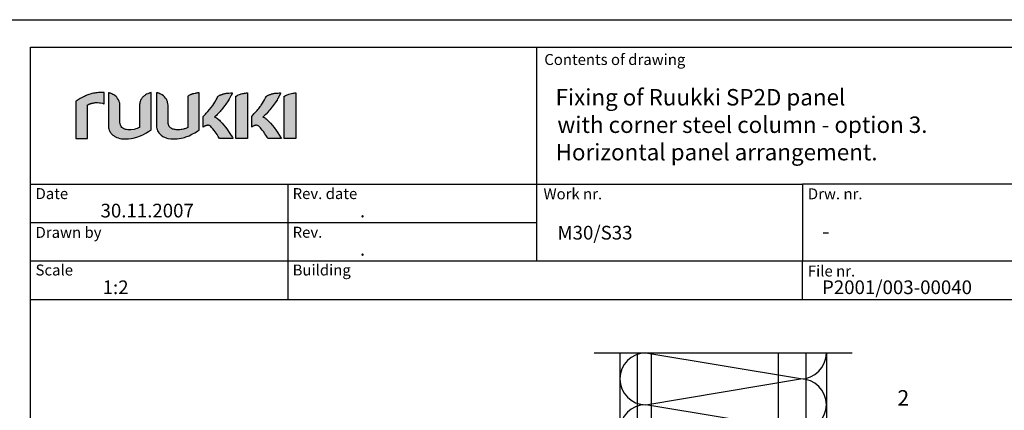
# Model space of a CAD drawing. Units: millimetres. Extents: x -11612 to 600, y 996 to 8638.
# Drawn here: x 6 to 388, y 7139 to 7291 of the extents above; entities that cross this region are included whole.
import ezdxf

# ---------------------------------------------------------------- set-up
doc = ezdxf.new("R2010")
doc.units = ezdxf.units.MM
doc.linetypes.add('HIDDEN', pattern=[9.525, 6.35, -3.175])
for name, color, linetype in [('GR_018', 1, 'Continuous'), ('GR_025', 2, 'Continuous'), ('GR_035', 3, 'Continuous'), ('GR_05', 4, 'Continuous'), ('KRESKOWANIA', 1, 'Continuous'), ('RUUKKI', 7, 'Continuous'), ('Table', 2, 'Continuous'), ('Text', 2, 'Continuous')]:
    doc.layers.add(name, color=color, linetype=linetype)
doc.styles.add('arial', font='arial.ttf')

# ---------------------------------------------------------------- blocks, each defined once
blk = doc.blocks.new('ruukki_dwg')
at = {"layer": 'RUUKKI'}
for points in [[(-27.9, 99.7), (-27.9, 57.3), (-14.6, 57.3), (-14.6, 95.4), (-14, 95.7), (-13.7, 95.9), (-13.4, 96), (-13.1, 96.2), (-12.8, 96.3), (-12.5, 96.4), (-12.1, 96.6), (-11.5, 96.8), (-11.1, 96.9), (-10.8, 97), (-10.4, 97.1), (-10.1, 97.2), (-9.8, 97.3), (-9.1, 97.5), (-8.4, 97.6), (-7.4, 97.8), (-6.7, 97.9), (-5.8, 98.1), (-4.9, 98.1), (-3.3, 98.1), (-1.1, 98), (0.3, 97.8), (2.3, 97.3), (3.8, 96.6), (4.2, 96.4), (4.3, 96.4), (4.4, 96.4), (4.4, 96.4), (4.4, 109.6), (4.2, 109.7), (3.9, 109.7), (3.7, 109.7), (2.4, 109.7), (1.3, 109.7), (0.1, 109.7), (-1, 109.6), (-2.1, 109.5), (-3.6, 109.4), (-5.1, 109.2), (-6.5, 109), (-7.8, 108.8), (-9.9, 108.3), (-11.5, 107.8), (-13, 107.3), (-14.2, 106.9), (-15.4, 106.4), (-16.9, 105.7), (-18.1, 105.2), (-19.4, 104.5), (-23, 102.6), (-25.5, 101.1), (-26.5, 100.5), (-27.3, 100), (-27.6, 99.9), (-27.9, 99.7)], [(9.1, 109.3), (9.1, 72.2), (9.1, 70.8), (9.3, 69.4), (9.6, 68.1), (10, 66.9), (10.3, 66.1), (10.7, 65.4), (11.1, 64.6), (11.8, 63.6), (12.3, 63), (13.4, 61.8), (14.3, 61), (15.6, 60.1), (16.6, 59.4), (18.1, 58.7), (18.9, 58.3), (20.4, 57.8), (22.1, 57.3), (24.2, 56.9), (26.3, 56.7), (29.3, 56.7), (32, 56.9), (35, 57.2), (37.3, 57.6), (41.4, 58.6), (45.8, 60.2), (49.1, 61.9), (51.7, 63.3), (53, 64), (54.8, 65.1), (56, 65.8), (56.9, 66.4), (57.6, 66.9), (57.8, 67), (57.8, 88.2), (57.8, 109.5), (57.1, 109.3), (56.5, 109.1), (55.8, 108.9), (55.5, 108.8), (54.8, 108.6), (53.9, 108.2), (52.7, 107.7), (51.6, 107), (50.5, 106.3), (49.9, 105.9), (49.2, 105.2), (48.7, 104.8), (48.1, 104.1), (47.6, 103.6), (47.2, 103.1), (46.9, 102.5), (46.5, 102), (46.3, 101.7), (45.9, 100.8), (45.3, 99.2), (45, 98.2), (44.8, 97.1), (44.6, 96), (44.6, 95.3), (44.6, 94.5), (44.6, 69.8), (43.4, 69.2), (42.1, 68.7), (40.4, 68.1), (38.4, 67.6), (34.6, 67.1), (33.3, 67.1), (31.3, 67.2), (29.8, 67.4), (28.7, 67.6), (27.7, 67.9), (26.7, 68.3), (25.4, 69), (24.6, 69.8), (23.7, 70.9), (23.2, 71.7), (22.8, 72.7), (22.5, 73.7), (22.4, 74.3), (22.3, 74.9), (22.3, 75.6), (22.3, 76.2), (22.3, 76.6), (22.3, 94.3), (22.2, 95.5), (22, 97.3), (21.7, 98.4), (21.3, 99.7), (20.6, 101.2), (19.6, 102.9), (19, 103.7), (18.6, 104.1), (17.9, 104.9), (16.9, 105.7), (16.4, 106.1), (15.3, 106.8), (14.1, 107.5), (13.2, 107.9), (12.3, 108.3), (11.4, 108.7), (10.7, 108.9), (10.1, 109.1), (9.7, 109.1), (9.4, 109.2), (9.1, 109.3)], [(64, 109.5), (64, 72.2), (64, 71.3), (64.1, 70.3), (64.4, 68.5), (64.8, 67.3), (65.2, 66.1), (65.8, 65), (66.7, 63.6), (67.7, 62.4), (69.2, 61), (71.2, 59.6), (73.8, 58.3), (77, 57.3), (80.3, 56.8), (83.6, 56.7), (87.5, 56.9), (89.9, 57.2), (92.2, 57.6), (94.3, 58.1), (95.9, 58.5), (97.4, 59), (101, 60.4), (104.3, 62), (107.6, 63.8), (110.6, 65.7), (112.6, 67), (112.6, 109.2), (112.2, 109.2), (111.7, 109.1), (111.2, 109.1), (110.8, 109.1), (110.1, 109), (109.1, 108.8), (108.6, 108.7), (108.1, 108.6), (106.5, 108.2), (105.8, 108.1), (105.1, 107.9), (104.5, 107.7), (104.2, 107.6), (104, 107.5), (103.4, 107.3), (103.1, 107.2), (102.6, 107), (102.2, 106.8), (101.7, 106.6), (100.8, 106.1), (100.3, 105.8), (100, 105.6), (99.7, 105.5), (99.5, 105.3), (99.5, 69.8), (98.9, 69.5), (98, 69.1), (97.3, 68.8), (96.3, 68.4), (95.6, 68.2), (94.6, 67.9), (92.9, 67.5), (91.9, 67.3), (90.7, 67.2), (89.8, 67.1), (88.5, 67.1), (87.2, 67.1), (86.2, 67.2), (85.3, 67.3), (84.4, 67.4), (83.3, 67.7), (82.3, 68), (81.2, 68.5), (80.5, 68.9), (79.8, 69.4), (79.5, 69.7), (78.8, 70.4), (78.4, 71), (78, 71.9), (77.7, 72.6), (77.5, 73.2), (77.3, 74.3), (77.2, 75.2), (77.2, 76.2), (77.2, 76.5), (77.2, 94.5), (77.1, 95.3), (77, 96.8), (76.6, 98.5), (76.3, 99.5), (75.8, 100.8), (75.2, 102), (74.3, 103.3), (73.2, 104.6), (72, 105.7), (70.5, 106.8), (69, 107.7), (67.8, 108.2), (66.6, 108.7), (66, 108.9), (65.3, 109.1), (64.3, 109.4), (64, 109.5)], [(117.3, 82.4), (118, 83.1), (119.1, 84.2), (119.7, 84.9), (120.6, 85.9), (122.5, 88), (124.5, 90.3), (126.3, 92.5), (128, 94.7), (130.5, 98.7), (132, 101.2), (132.9, 103), (133.5, 104.2), (134, 105.3), (134.3, 105.5), (134.8, 105.8), (135.3, 106), (135.9, 106.4), (136.4, 106.6), (137, 106.8), (137.6, 107.1), (138.3, 107.4), (138.7, 107.5), (139, 107.6), (139.5, 107.7), (139.9, 107.9), (140.3, 108), (140.8, 108.1), (141.2, 108.2), (141.7, 108.3), (142.7, 108.5), (143.4, 108.7), (144.2, 108.8), (144.9, 108.8), (145.6, 108.9), (146.3, 109), (148.5, 109.1), (149.8, 109.2), (150.1, 109.2), (150.3, 109.2), (150.3, 109), (150.2, 108.8), (150, 108.3), (149.6, 107.4), (149.3, 106.7), (149, 106), (148.8, 105.7), (147.6, 103.4), (146.8, 101.9), (145.8, 100.3), (145, 99), (143.9, 97.4), (143.1, 96.4), (141.9, 94.7), (139.2, 91.3), (138.1, 89.9), (137.4, 89.1), (136.4, 87.9), (134.3, 85.6), (133.2, 84.5), (132.2, 83.5), (130.8, 82.1), (130.2, 81.6), (130.6, 81.5), (131.4, 81.2), (131.7, 81), (132.4, 80.6), (133.4, 79.9), (134.2, 79.3), (134.4, 79.1), (135.6, 78), (136.6, 76.9), (138.7, 74.6), (140.3, 72.8), (142.9, 69.7), (144.8, 67.1), (146.8, 64.2), (149.1, 60.8), (149.4, 60.4), (150, 59.3), (150.4, 58.6), (150.9, 57.8), (151, 57.5), (151.1, 57.3), (135.7, 57.3), (134.4, 59.4), (132.9, 61.8), (132, 63.2), (129.7, 66.4), (128.3, 68.2), (126.8, 69.9), (125.7, 71), (124.9, 71.6), (124.4, 71.9), (124.1, 72), (123.9, 72.1), (123.8, 72.2), (123.5, 72.2), (123.2, 72.3), (123, 72.3), (122.8, 72.3), (122.6, 72.3), (122.1, 72.3), (121.9, 72.3), (121.6, 72.2), (121.1, 72.1), (120.8, 72), (120.5, 72), (120.4, 71.9), (120.1, 71.8), (119.8, 71.7), (119.6, 71.6), (119.3, 71.5), (119, 71.3), (118.8, 71.2), (118.5, 71), (118.3, 70.9), (117.8, 70.6), (117.8, 70.6), (117.7, 70.5), (117.5, 70.5), (117.3, 70.3), (117.3, 82.4)], [(154.5, 105.3), (155, 105.6), (155.6, 106), (156.2, 106.3), (156.8, 106.6), (157.2, 106.8), (158.7, 107.4), (159.6, 107.7), (160.5, 108), (161.9, 108.3), (163.1, 108.6), (164.2, 108.8), (165.4, 109), (166.6, 109.1), (167.1, 109.1), (167.7, 109.2), (167.7, 57.3), (154.5, 57.3), (154.5, 105.3)], [(172.4, 82.4), (173.8, 83.9), (175.4, 85.6), (176.3, 86.7), (177.5, 88), (178.6, 89.1), (179.6, 90.3), (180.5, 91.4), (181.3, 92.5), (182.1, 93.5), (182.7, 94.3), (183.2, 95), (184.8, 97.4), (186, 99.3), (187, 101.2), (188.3, 103.6), (188.8, 104.8), (189.1, 105.3), (189.2, 105.4), (189.5, 105.6), (189.7, 105.7), (190, 105.9), (190.5, 106.2), (191.2, 106.5), (191.7, 106.7), (192.3, 107), (193, 107.2), (193.7, 107.5), (194.5, 107.7), (194.9, 107.9), (195.4, 108), (195.8, 108.1), (196.3, 108.2), (196.8, 108.3), (197.8, 108.5), (198.5, 108.7), (199.6, 108.8), (200.3, 108.9), (201, 108.9), (201.4, 109), (202.4, 109), (203.6, 109.1), (204, 109.1), (204.8, 109.2), (205.2, 109.2), (205.4, 109.2), (205.3, 109), (205.3, 109), (205.2, 108.8), (205.1, 108.5), (205, 108.3), (204.9, 108), (204.8, 107.7), (204.7, 107.4), (204.5, 107.1), (204.4, 106.7), (204.2, 106.4), (203.7, 105.3), (203.5, 104.9), (203.3, 104.5), (203.1, 104.1), (203, 103.9), (202.8, 103.6), (202.4, 102.8), (202, 102.2), (201.3, 101), (200, 99), (199.2, 97.8), (198.2, 96.4), (196.9, 94.7), (195.5, 92.8), (194.3, 91.3), (193.1, 89.9), (192.1, 88.7), (190.8, 87.2), (188.8, 85.1), (187.8, 84), (186.3, 82.6), (185.8, 82.1), (185.3, 81.6), (186, 81.4), (186.6, 81.1), (187, 81), (187.5, 80.6), (188, 80.2), (188.6, 79.8), (189.2, 79.3), (190.1, 78.4), (192.1, 76.5), (193.8, 74.6), (196.1, 71.9), (197.9, 69.7), (200.7, 65.8), (202.4, 63.5), (204.2, 60.8), (205.3, 58.9), (206.2, 57.3), (190.8, 57.3), (189.9, 58.8), (188.5, 61), (187.4, 62.7), (185.8, 65.1), (184.4, 66.9), (183.4, 68.2), (182.4, 69.3), (181.3, 70.4), (180.4, 71.3), (179.8, 71.8), (179.2, 72), (178.6, 72.2), (178, 72.3), (177.6, 72.3), (176.9, 72.3), (176.4, 72.2), (175.7, 72), (175.1, 71.8), (174.7, 71.6), (174.1, 71.3), (173.5, 71), (173.1, 70.8), (172.7, 70.5), (172.4, 70.4), (172.4, 70.3), (172.4, 82.4)], [(209.6, 105.3), (210.1, 105.6), (210.7, 106), (211.3, 106.3), (211.9, 106.6), (212.8, 107), (213.8, 107.4), (214.7, 107.7), (216.3, 108.2), (217.6, 108.5), (219.3, 108.8), (220.5, 109), (221.5, 109.1), (222.4, 109.1), (222.8, 109.2), (222.8, 57.3), (209.6, 57.3), (209.6, 105.3)]]:
    blk.add_lwpolyline(points, dxfattribs=at)
blk = doc.blocks.new('tabelka')
at = {"layer": 'Text'}
h = blk.add_hatch(color=256, dxfattribs=at)
h.paths.add_polyline_path([(66.48, 1350.65), (66.48, 1316.67), (77.08, 1316.67), (77.08, 1347.24), (77.55, 1347.49), (77.8, 1347.6), (78.05, 1347.71), (78.3, 1347.83), (78.56, 1347.94), (78.82, 1348.04), (79.09, 1348.14), (79.61, 1348.34), (79.89, 1348.43), (80.17, 1348.52), (80.44, 1348.59), (80.71, 1348.67), (80.98, 1348.75), (81.54, 1348.89), (82.09, 1349.02), (82.9, 1349.17), (83.42, 1349.25), (84.18, 1349.35), (84.89, 1349.4), (86.14, 1349.41), (87.9, 1349.32), (89.03, 1349.18), (90.66, 1348.76), (91.89, 1348.21), (92.21, 1348.02), (92.29, 1347.99), (92.34, 1347.99), (92.36, 1348.02), (92.36, 1358.62), (92.16, 1358.64), (91.96, 1358.66), (91.76, 1358.67), (90.76, 1358.67), (89.82, 1358.67), (88.91, 1358.65), (88.02, 1358.6), (87.16, 1358.55), (85.93, 1358.44), (84.75, 1358.3), (83.62, 1358.13), (82.55, 1357.92), (80.87, 1357.53), (79.59, 1357.16), (78.37, 1356.75), (77.44, 1356.41), (76.48, 1356.03), (75.24, 1355.5), (74.33, 1355.08), (73.23, 1354.51), (70.37, 1352.97), (68.35, 1351.8), (67.53, 1351.32), (66.9, 1350.93), (66.69, 1350.79)])
h.paths.add_polyline_path([(96.08, 1358.35), (96.08, 1328.65), (96.13, 1327.49), (96.26, 1326.39), (96.51, 1325.35), (96.82, 1324.36), (97.08, 1323.73), (97.37, 1323.14), (97.69, 1322.56), (98.25, 1321.75), (98.64, 1321.24), (99.52, 1320.3), (100.24, 1319.65), (101.29, 1318.89), (102.13, 1318.37), (103.31, 1317.78), (103.92, 1317.51), (105.19, 1317.06), (106.49, 1316.7), (108.16, 1316.39), (109.86, 1316.23), (112.29, 1316.23), (114.48, 1316.34), (116.88, 1316.6), (118.71, 1316.9), (121.99, 1317.75), (125.47, 1319.05), (128.15, 1320.34), (130.23, 1321.46), (131.29, 1322.06), (132.71, 1322.9), (133.7, 1323.53), (134.39, 1323.97), (134.94, 1324.35), (135.11, 1324.47), (135.11, 1341.47), (135.11, 1358.48), (134.58, 1358.35), (134.06, 1358.22), (133.53, 1358.05), (133.27, 1357.97), (132.76, 1357.79), (132.01, 1357.5), (131.05, 1357.04), (130.12, 1356.51), (129.25, 1355.93), (128.83, 1355.61), (128.24, 1355.11), (127.86, 1354.75), (127.32, 1354.18), (126.98, 1353.78), (126.66, 1353.37), (126.37, 1352.94), (126.08, 1352.49), (125.95, 1352.26), (125.58, 1351.55), (125.09, 1350.28), (124.86, 1349.46), (124.68, 1348.62), (124.57, 1347.73), (124.53, 1347.12), (124.51, 1346.5), (124.51, 1326.69), (123.57, 1326.21), (122.53, 1325.78), (121.19, 1325.33), (119.55, 1324.91), (116.51, 1324.52), (115.46, 1324.52), (113.89, 1324.6), (112.69, 1324.76), (111.79, 1324.94), (110.98, 1325.18), (110.21, 1325.48), (109.2, 1326.06), (108.49, 1326.67), (107.77, 1327.55), (107.39, 1328.24), (107.08, 1329.01), (106.86, 1329.86), (106.77, 1330.32), (106.71, 1330.8), (106.67, 1331.31), (106.65, 1331.85), (106.64, 1332.12), (106.64, 1346.34), (106.61, 1347.28), (106.42, 1348.75), (106.23, 1349.59), (105.89, 1350.64), (105.35, 1351.87), (104.51, 1353.23), (104.02, 1353.84), (103.68, 1354.23), (103.14, 1354.79), (102.35, 1355.47), (101.93, 1355.79), (101.06, 1356.39), (100.14, 1356.91), (99.42, 1357.26), (98.67, 1357.58), (97.92, 1357.85), (97.4, 1358.01), (96.87, 1358.16), (96.61, 1358.23), (96.35, 1358.29)])
h.paths.add_polyline_path([(140.08, 1358.48), (140.08, 1328.65), (140.1, 1327.86), (140.17, 1327.11), (140.42, 1325.69), (140.71, 1324.68), (141.08, 1323.73), (141.53, 1322.85), (142.24, 1321.75), (143.07, 1320.76), (144.24, 1319.65), (145.85, 1318.54), (147.92, 1317.51), (150.49, 1316.7), (153.18, 1316.28), (155.83, 1316.21), (158.9, 1316.37), (160.89, 1316.6), (162.71, 1316.9), (164.41, 1317.29), (165.68, 1317.65), (166.9, 1318.05), (169.76, 1319.16), (172.43, 1320.48), (175.05, 1321.91), (177.45, 1323.37), (179.08, 1324.47), (179.08, 1358.24), (178.7, 1358.24), (178.34, 1358.22), (177.89, 1358.19), (177.64, 1358.16), (177.02, 1358.08), (176.28, 1357.97), (175.85, 1357.88), (175.42, 1357.8), (174.13, 1357.51), (173.59, 1357.37), (173.07, 1357.23), (172.58, 1357.07), (172.35, 1357), (172.12, 1356.92), (171.68, 1356.76), (171.46, 1356.68), (171.06, 1356.53), (170.68, 1356.36), (170.32, 1356.19), (169.56, 1355.8), (169.17, 1355.57), (168.93, 1355.42), (168.72, 1355.29), (168.52, 1355.15), (168.52, 1326.69), (168.05, 1326.44), (167.31, 1326.1), (166.8, 1325.89), (166, 1325.59), (165.46, 1325.41), (164.64, 1325.18), (163.29, 1324.86), (162.48, 1324.72), (161.46, 1324.59), (160.74, 1324.52), (159.73, 1324.52), (158.66, 1324.55), (157.9, 1324.6), (157.16, 1324.68), (156.46, 1324.79), (155.59, 1324.99), (154.78, 1325.24), (153.87, 1325.65), (153.36, 1325.94), (152.76, 1326.4), (152.49, 1326.65), (151.99, 1327.22), (151.66, 1327.7), (151.3, 1328.39), (151.08, 1328.98), (150.96, 1329.39), (150.78, 1330.29), (150.69, 1331.02), (150.65, 1331.82), (150.65, 1332.09), (150.65, 1346.5), (150.62, 1347.12), (150.53, 1348.32), (150.23, 1349.74), (149.99, 1350.54), (149.59, 1351.55), (149.09, 1352.49), (148.35, 1353.57), (147.51, 1354.56), (146.55, 1355.44), (145.28, 1356.37), (144.14, 1357.04), (143.17, 1357.5), (142.17, 1357.88), (141.66, 1358.05), (141.14, 1358.22), (140.35, 1358.42)])
h.paths.add_polyline_path([(182.83, 1336.8), (183.37, 1337.32), (184.23, 1338.25), (184.72, 1338.78), (185.48, 1339.62), (186.96, 1341.25), (188.59, 1343.14), (190, 1344.89), (191.37, 1346.68), (193.42, 1349.83), (194.57, 1351.88), (195.34, 1353.34), (195.8, 1354.27), (196.23, 1355.15), (196.47, 1355.31), (196.81, 1355.53), (197.21, 1355.75), (197.71, 1356.01), (198.11, 1356.19), (198.57, 1356.39), (199.08, 1356.59), (199.64, 1356.8), (199.94, 1356.9), (200.23, 1357), (200.57, 1357.1), (200.9, 1357.2), (201.26, 1357.3), (201.62, 1357.4), (202, 1357.49), (202.38, 1357.58), (203.2, 1357.74), (203.76, 1357.83), (204.33, 1357.92), (204.92, 1357.99), (205.5, 1358.04), (206.07, 1358.09), (207.83, 1358.2), (208.85, 1358.24), (209.1, 1358.24), (209.28, 1358.24), (209.22, 1358.08), (209.17, 1357.92), (209.02, 1357.54), (208.71, 1356.82), (208.46, 1356.29), (208.2, 1355.72), (208.06, 1355.43), (207.12, 1353.61), (206.45, 1352.45), (205.69, 1351.16), (204.98, 1350.06), (204.15, 1348.86), (203.52, 1347.98), (202.53, 1346.66), (200.38, 1343.91), (199.49, 1342.81), (198.92, 1342.15), (198.11, 1341.22), (196.42, 1339.39), (195.57, 1338.5), (194.78, 1337.71), (193.6, 1336.58), (193.17, 1336.16), (193.45, 1336.09), (194.11, 1335.84), (194.39, 1335.7), (194.95, 1335.37), (195.69, 1334.83), (196.34, 1334.29), (196.51, 1334.13), (197.45, 1333.25), (198.28, 1332.41), (200, 1330.58), (201.27, 1329.12), (203.3, 1326.59), (204.85, 1324.5), (206.45, 1322.23), (208.31, 1319.47), (208.52, 1319.14), (209.04, 1318.27), (209.34, 1317.75), (209.71, 1317.07), (209.81, 1316.87), (209.92, 1316.67), (197.56, 1316.67), (196.51, 1318.4), (195.32, 1320.3), (194.6, 1321.39), (192.75, 1324.01), (191.66, 1325.4), (190.44, 1326.74), (189.55, 1327.62), (188.93, 1328.15), (188.49, 1328.42), (188.29, 1328.49), (188.1, 1328.56), (188, 1328.6), (187.79, 1328.64), (187.57, 1328.67), (187.36, 1328.69), (187.25, 1328.69), (187.03, 1328.69), (186.7, 1328.68), (186.48, 1328.67), (186.27, 1328.64), (185.84, 1328.56), (185.63, 1328.5), (185.4, 1328.43), (185.28, 1328.39), (185.04, 1328.3), (184.8, 1328.2), (184.68, 1328.14), (184.44, 1328.03), (184.21, 1327.92), (183.99, 1327.8), (183.78, 1327.68), (183.59, 1327.57), (183.25, 1327.37), (183.1, 1327.28), (183, 1327.23), (182.83, 1327.11)])
h.paths.add_polyline_path([(212.63, 1355.15), (213.03, 1355.42), (213.53, 1355.72), (213.96, 1355.95), (214.45, 1356.19), (214.79, 1356.36), (216.01, 1356.84), (216.7, 1357.07), (217.44, 1357.3), (218.52, 1357.58), (219.52, 1357.8), (220.36, 1357.95), (221.37, 1358.1), (222.36, 1358.19), (222.73, 1358.21), (223.2, 1358.24), (223.2, 1316.67), (212.63, 1316.67)])
h.paths.add_polyline_path([(226.96, 1336.8), (228.11, 1337.99), (229.35, 1339.34), (230.13, 1340.21), (231.08, 1341.25), (231.91, 1342.2), (232.71, 1343.14), (233.45, 1344.04), (234.12, 1344.89), (234.72, 1345.67), (235.24, 1346.36), (235.66, 1346.93), (236.9, 1348.78), (237.85, 1350.35), (238.7, 1351.88), (239.7, 1353.8), (240.14, 1354.71), (240.35, 1355.15), (240.44, 1355.22), (240.71, 1355.4), (240.82, 1355.47), (241.05, 1355.6), (241.48, 1355.83), (242.04, 1356.1), (242.47, 1356.29), (242.94, 1356.49), (243.47, 1356.7), (244.05, 1356.9), (244.69, 1357.1), (245.02, 1357.2), (245.37, 1357.3), (245.73, 1357.4), (246.12, 1357.49), (246.5, 1357.58), (247.31, 1357.74), (247.88, 1357.83), (248.75, 1357.95), (249.33, 1358.02), (249.9, 1358.06), (250.18, 1358.09), (250.99, 1358.15), (251.95, 1358.2), (252.33, 1358.22), (252.97, 1358.24), (253.22, 1358.24), (253.4, 1358.24), (253.35, 1358.08), (253.29, 1357.92), (253.21, 1357.73), (253.13, 1357.54), (253.03, 1357.31), (252.93, 1357.08), (252.82, 1356.82), (252.71, 1356.57), (252.58, 1356.29), (252.45, 1356.01), (252.02, 1355.13), (251.88, 1354.84), (251.73, 1354.53), (251.59, 1354.23), (251.47, 1354.03), (251.35, 1353.82), (250.99, 1353.16), (250.72, 1352.69), (250.12, 1351.68), (249.09, 1350.06), (248.47, 1349.16), (247.63, 1347.98), (246.64, 1346.66), (245.45, 1345.1), (244.5, 1343.91), (243.59, 1342.81), (242.76, 1341.83), (241.72, 1340.65), (240.1, 1338.95), (239.28, 1338.11), (238.15, 1336.99), (237.72, 1336.58), (237.29, 1336.16), (237.83, 1336.01), (238.36, 1335.77), (238.64, 1335.63), (239.06, 1335.37), (239.49, 1335.07), (239.96, 1334.7), (240.45, 1334.29), (241.17, 1333.63), (242.76, 1332.04), (244.11, 1330.58), (245.98, 1328.39), (247.4, 1326.59), (249.68, 1323.51), (250.99, 1321.62), (252.43, 1319.47), (253.32, 1318), (254.04, 1316.67), (241.68, 1316.67), (240.98, 1317.85), (239.86, 1319.63), (238.95, 1321.02), (237.67, 1322.9), (236.59, 1324.37), (235.78, 1325.4), (234.99, 1326.3), (234.11, 1327.2), (233.39, 1327.86), (232.87, 1328.28), (232.42, 1328.49), (231.9, 1328.64), (231.47, 1328.69), (231.15, 1328.69), (230.6, 1328.67), (230.17, 1328.6), (229.64, 1328.47), (229.16, 1328.3), (228.8, 1328.14), (228.33, 1327.92), (227.89, 1327.68), (227.51, 1327.46), (227.22, 1327.28), (226.99, 1327.14), (226.96, 1327.11)])
h.paths.add_polyline_path([(256.81, 1355.15), (257.21, 1355.42), (257.7, 1355.72), (258.14, 1355.95), (258.63, 1356.19), (259.35, 1356.53), (260.18, 1356.84), (260.87, 1357.07), (262.14, 1357.44), (263.2, 1357.69), (264.54, 1357.95), (265.55, 1358.1), (266.33, 1358.17), (267.08, 1358.22), (267.38, 1358.24), (267.38, 1316.67), (256.81, 1316.67)])
at = {"color": 2}
blk.add_lwpolyline([(730, 1169.61), (730, 1204.97)], dxfattribs=at)
at = {"layer": 'Table'}
for p, q in [((25, 1275), (730, 1275)), ((260, 1275), (260, 1169.61)), ((487.5, 1205), (487.5, 1275)), ((25, 1240), (487.5, 1240)), ((25, 1205), (730, 1205)), ((25, 1169.61), (965, 1169.61))]:
    blk.add_line(p, q, dxfattribs=at)
for points in [[(990, 0), (0, 0), (0, 1425), (990, 1425)], [(965, 25), (25, 25), (25, 1400), (965, 1400)], [(730, 1275), (730, 1205), (965, 1205), (965, 1275)]]:
    blk.add_lwpolyline(points, close=True, dxfattribs=at)
blk.add_lwpolyline([(487.5, 1275), (487.5, 1400)], dxfattribs=at)
at = {"layer": 'Text', "ltscale": 70, "xscale": 0.8014151700014978, "yscale": 0.8014151700015191, "zscale": 0.8014151700015191}
blk.add_blockref('ruukki_dwg', (88.81, 1270.76), dxfattribs=at)
blk = doc.blocks.new('70')
at = {"layer": 'GR_018', "linetype": 'HIDDEN', "ltscale": 50}
for p, q in [((205031, 188418.17), (204931, 188418.17)), ((204947.7, 188418.17), (204947.7, 188160.79)), ((204953.11, 188418.17), (204953.11, 188160.79)), ((205002.3, 188418.17), (205002.3, 188160.79)), ((205013, 188418.17), (205013, 188160.79))]:
    blk.add_line(p, q, dxfattribs=at)
at = {"layer": 'GR_035', "ltscale": 3}
for p, q in [((204941, 188418.17), (204941, 188160.79)), ((205021, 188418.17), (205021, 188160.79))]:
    blk.add_line(p, q, dxfattribs=at)
at = {"layer": 'KRESKOWANIA', "linetype": 'Continuous'}
for p, q in [((205011, 188408.17), (204951, 188418.17)), ((204951, 188398.17), (205011, 188408.17)), ((204951, 188398.17), (205011, 188408.17)), ((205011, 188388.17), (204951, 188398.17))]:
    blk.add_line(p, q, dxfattribs=at)
for centre, start, end in [((204951, 188408.17), 90, 270), ((205011, 188418.17), 270, 359.9994), ((205011, 188398.17), 270, 90), ((204951, 188388.17), 90, 270)]:
    blk.add_arc(centre, 10, start, end, dxfattribs=at)
at = {"layer": 'Table', "xscale": 0.4242424242547713, "yscale": 0.4242424242547713, "zscale": 0.4242424242424243}
blk.add_blockref('tabelka', (204702.06, 187942.64), dxfattribs=at)
at = {"color": 3, "char_height": 5.303, "width": 45.0409, "attachment_point": 1, "style": 'arial'}
for insert in [(204840.31, 188475.98), (204840.31, 188461.13)]:
    blk.add_mtext('{\\C2;.}', dxfattribs=dict(at, insert=insert))
at = {"layer": 'GR_025', "linetype": 'Continuous', "style": 'arial'}
blk.add_text('2', height=6, dxfattribs=at).set_placement((205048.55, 188397.81))
at = {"layer": 'Text', "color": 1, "style": 'arial'}
for s, height, p in [('Contents of drawing', 4.2424, (204911.72, 188529.66)), ('Rev. date', 4.242, (204814.22, 188477.76)), ('Date', 4.242, (204714.62, 188477.76)), ('Work nr.', 4.242, (204911.41, 188477.65)), ('Drw. nr.', 4.242, (205013.84, 188477.67)), ('Drawn by', 4.242, (204714.62, 188462.75)), ('Rev.', 4.242, (204814.22, 188462.8)), ('Scale', 4.242, (204714.62, 188448.18)), ('Building', 4.242, (204814.22, 188448.18)), ('File nr.', 4.242, (205013.84, 188447.79))]:
    blk.add_text(s, height=height, dxfattribs=at).set_placement(p)
at = {"layer": 'Text', "style": 'arial'}
for s, height, p in [('Fixing of Ruukki SP2D panel', 6.3636, (204916.09, 188513.99)), ('with corner steel column - option 3.', 6.3636, (204916.79, 188503.36)), ('Horizontal panel arrangement.', 6.3636, (204916.11, 188492.75)), ('30.11.2007', 5.303, (204739.8, 188470.65))]:
    blk.add_text(s, height=height, dxfattribs=at).set_placement(p)
at = {"layer": 'Text', "attachment_point": 1, "style": 'arial'}
for s, insert, char_height, width in [('{\\fArial|b0|i0|c238|p34;M30/S33}', (204916.82, 188467.4), 5.303, 72), ('{\\fArial|b0|i0|c238|p34;-}', (205019.31, 188468.57), 6.3636, 56), ('1:{\\fArial|b0|i0|c238|p34;2}', (204740.61, 188446.28), 5.303, 45), ('{\\fArial|b0|i0|c238|p34;P2001/003-00040}', (205019.31, 188446.28), 5.303, 45)]:
    blk.add_mtext(s, dxfattribs=dict(at, insert=insert, char_height=char_height, width=width))

msp = doc.modelspace()

# ---------------------------------------------------------------- block references
at = {"layer": 'GR_05'}
msp.add_blockref('70', (-204702.05655, -181256.57862), dxfattribs=at)

doc.saveas('drawing.dxf')
